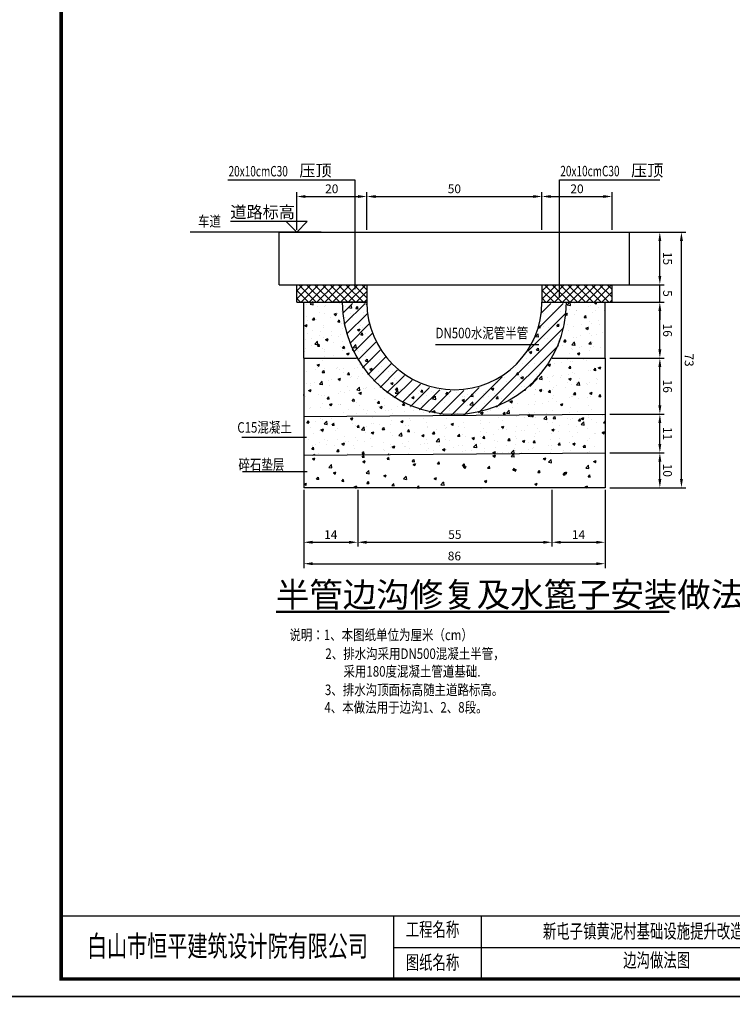
# Model space of a CAD drawing. Extents: x 0 to 363820, y 0 to 4716894.
# Drawn here: x 363414 to 363617, y 4713922 to 4714203 of the extents above; entities that cross this region are included whole.
import ezdxf
from ezdxf.enums import TextEntityAlignment as Align

# ---------------------------------------------------------------- set-up
doc = ezdxf.new("R2010")
doc.units = 0
doc.header["$LTSCALE"] = 0.5
doc.layers.get('0').update_dxf_attribs({"linetype": 'CONTINUOUS'})
doc.layers.get('Defpoints').update_dxf_attribs({"linetype": 'CONTINUOUS'})
for name, color, linetype in [('00 图纸名', 50, 'CONTINUOUS'), ('00 工程名称', 4, 'CONTINUOUS'), ('00 表格', 140, 'CONTINUOUS'), ('DIM_ELEV', 3, 'CONTINUOUS'), ('DIM_SYMB', 3, 'CONTINUOUS'), ('PP-COM', 7, 'CONTINUOUS'), ('PUB_DIM', 3, 'CONTINUOUS'), ('PUB_TITLE', 4, 'CONTINUOUS'), ('WY', 3, 'CONTINUOUS')]:
    doc.layers.add(name, color=color, linetype=linetype)
doc.styles.add('_TCH_DIM', font='SIMPLEX', dxfattribs={"bigfont": 'GBCBIG'})
doc.styles.get("Standard").update_dxf_attribs({"font": 'rs.shx', "bigfont": 'hztxt.shx'})
doc.styles.add('STANDARD_T3', font='rs.shx', dxfattribs={"bigfont": 'hztxt.shx'})
doc.styles.add('仿宋', font='simfang.ttf', dxfattribs={"width": 0.7, "height": 3.6})
doc.styles.add('宋体', font='SimSun.ttf')
doc.dimstyles.new('ISO-25&&1', dxfattribs={"dimtxt": 2.5, "dimasz": 2.5, "dimexe": 1.25, "dimexo": 0.625, "dimtad": 1, "dimtxsty": 'STANDARD_T3', "dimcen": 2.5, "dimadec": 0, "dimazin": 0, "dimtfac": 1, "dimtmove": 0, "dimatfit": 3, "dimfxl": 0, "dimarcsym": 0})

# ---------------------------------------------------------------- blocks, each defined once
blk = doc.blocks.new('市政签')
at = {"layer": '00 表格', "linetype": 'Continuous'}
for p, q in [((-39000, -18), (-39000, 1800)), ((-39000, 1800), (0, 1800)), ((-29500, 0), (-29500, 1800)), ((-27000, 0), (-27000, 1800)), ((-29500, 900), (0, 900)), ((-39000, 0), (0, 0))]:
    blk.add_line(p, q, dxfattribs=at)
at = {"layer": '00 表格', "linetype": 'Continuous', "const_width": 100}
blk.add_lwpolyline([(-39000, 0), (0, 0), (0, 28700), (-39000, 28700)], close=True, dxfattribs=at)
at = {"layer": 'PUB_TITLE'}
blk.add_lwpolyline([(-41500, -500), (500, -500), (500, 29200), (-41500, 29200)], close=True, dxfattribs=at)
at = {"layer": '00 表格', "linetype": 'Continuous', "style": '仿宋', "width": 0.7}
for s, p in [('工程名称', (-29161, 1213)), ('图纸名称', (-29161, 272))]:
    blk.add_text(s, height=400, dxfattribs=at).set_placement(p)
blk.add_text('白山市恒平建筑设计院有限公司', height=600, dxfattribs=at).set_placement((-34250, 639), align=Align.CENTER)
blk = doc.blocks.new('*D77')
at = {"layer": 'Defpoints', "color": 0, "transparency": 16777216}
for p in [(363494.67, 4714066.17), (363580.67, 4714066.17), (363580.67, 4714047.49)]:
    blk.add_point(p, dxfattribs=at)
at = {"layer": 'PUB_DIM', "color": 0, "lineweight": -2, "transparency": 16777216}
for p, q in [((363494.67, 4714065.55), (363494.67, 4714046.24)), ((363580.67, 4714065.55), (363580.67, 4714046.24)), ((363497.17, 4714047.49), (363578.17, 4714047.49))]:
    blk.add_line(p, q, dxfattribs=at)
at = {"layer": 'PUB_DIM', "color": 0, "transparency": 16777216}
for points in [[(363497.17, 4714047.91), (363497.17, 4714047.08), (363494.67, 4714047.49)], [(363578.17, 4714047.91), (363578.17, 4714047.08), (363580.67, 4714047.49)]]:
    blk.add_solid(points, dxfattribs=at)
at = {"layer": 'PUB_DIM', "color": 0, "transparency": 16777216, "insert": (363537.67, 4714049.37), "char_height": 2.5, "attachment_point": 5, "style": 'STANDARD_T3'}
blk.add_mtext('86', dxfattribs=at)
blk = doc.blocks.new('*D78')
at = {"layer": 'Defpoints', "color": 0, "transparency": 16777216}
for p in [(363592.36, 4714142.17), (363602.47, 4714142.17), (363592.37, 4714069.17)]:
    blk.add_point(p, dxfattribs=at)
at = {"layer": 'PUB_DIM', "color": 0, "lineweight": -2, "transparency": 16777216}
for p, q in [((363592.99, 4714142.17), (363603.72, 4714142.17)), ((363602.47, 4714071.67), (363602.47, 4714139.67)), ((363592.99, 4714069.17), (363603.72, 4714069.17))]:
    blk.add_line(p, q, dxfattribs=at)
at = {"layer": 'PUB_DIM', "color": 0, "transparency": 16777216}
for points in [[(363602.89, 4714139.67), (363602.05, 4714139.67), (363602.47, 4714142.17)], [(363602.89, 4714071.67), (363602.06, 4714071.67), (363602.47, 4714069.17)]]:
    blk.add_solid(points, dxfattribs=at)
at = {"layer": 'PUB_DIM', "color": 0, "transparency": 16777216, "insert": (363604.35, 4714105.67), "char_height": 2.5, "attachment_point": 5, "rotation": 270.0047, "style": 'STANDARD_T3'}
blk.add_mtext('73', dxfattribs=at)
blk = doc.blocks.new('*D79')
at = {"layer": 'Defpoints', "color": 0, "transparency": 16777216}
for p in [(363512.66, 4714152.35), (363492.66, 4714142.17), (363512.66, 4714142.17)]:
    blk.add_point(p, dxfattribs=at)
at = {"layer": 'PUB_DIM', "color": 0, "lineweight": -2, "transparency": 16777216}
for p, q in [((363492.66, 4714142.8), (363492.66, 4714153.6)), ((363495.16, 4714152.35), (363510.16, 4714152.35)), ((363512.66, 4714142.8), (363512.66, 4714153.6))]:
    blk.add_line(p, q, dxfattribs=at)
at = {"layer": 'PUB_DIM', "color": 0, "transparency": 16777216}
for points in [[(363495.16, 4714152.77), (363495.16, 4714151.94), (363492.66, 4714152.35)], [(363510.16, 4714152.77), (363510.16, 4714151.94), (363512.66, 4714152.35)]]:
    blk.add_solid(points, dxfattribs=at)
at = {"layer": 'PUB_DIM', "color": 0, "transparency": 16777216, "insert": (363502.66, 4714154.23), "char_height": 2.5, "attachment_point": 5, "style": 'STANDARD_T3'}
blk.add_mtext('20', dxfattribs=at)
blk = doc.blocks.new('*D80')
at = {"layer": 'Defpoints', "color": 0, "transparency": 16777216}
for p in [(363562.66, 4714152.35), (363512.66, 4714142.17), (363562.66, 4714142.17)]:
    blk.add_point(p, dxfattribs=at)
at = {"layer": 'PUB_DIM', "color": 0, "lineweight": -2, "transparency": 16777216}
for p, q in [((363512.66, 4714142.8), (363512.66, 4714153.6)), ((363515.16, 4714152.35), (363560.16, 4714152.35)), ((363562.66, 4714142.8), (363562.66, 4714153.6))]:
    blk.add_line(p, q, dxfattribs=at)
at = {"layer": 'PUB_DIM', "color": 0, "transparency": 16777216}
for points in [[(363515.16, 4714152.77), (363515.16, 4714151.94), (363512.66, 4714152.35)], [(363560.16, 4714152.77), (363560.16, 4714151.94), (363562.66, 4714152.35)]]:
    blk.add_solid(points, dxfattribs=at)
at = {"layer": 'PUB_DIM', "color": 0, "transparency": 16777216, "insert": (363537.66, 4714154.23), "char_height": 2.5, "attachment_point": 5, "style": 'STANDARD_T3'}
blk.add_mtext('50', dxfattribs=at)
blk = doc.blocks.new('*D81')
at = {"layer": 'Defpoints', "color": 0, "transparency": 16777216}
for p in [(363582.66, 4714152.35), (363562.66, 4714142.17), (363582.66, 4714142.17)]:
    blk.add_point(p, dxfattribs=at)
at = {"layer": 'PUB_DIM', "color": 0, "lineweight": -2, "transparency": 16777216}
for p, q in [((363562.66, 4714142.8), (363562.66, 4714153.6)), ((363565.16, 4714152.35), (363580.16, 4714152.35)), ((363582.66, 4714142.8), (363582.66, 4714153.6))]:
    blk.add_line(p, q, dxfattribs=at)
at = {"layer": 'PUB_DIM', "color": 0, "transparency": 16777216}
for points in [[(363565.16, 4714152.77), (363565.16, 4714151.94), (363562.66, 4714152.35)], [(363580.16, 4714152.77), (363580.16, 4714151.94), (363582.66, 4714152.35)]]:
    blk.add_solid(points, dxfattribs=at)
at = {"layer": 'PUB_DIM', "color": 0, "transparency": 16777216, "insert": (363572.66, 4714154.23), "char_height": 2.5, "attachment_point": 5, "style": 'STANDARD_T3'}
blk.add_mtext('20', dxfattribs=at)
blk = doc.blocks.new('*D82')
at = {"layer": 'Defpoints', "color": 0, "transparency": 16777216}
for p in [(363494.67, 4714069.17), (363510.08, 4714069.17), (363510.08, 4714053.61)]:
    blk.add_point(p, dxfattribs=at)
at = {"layer": 'PUB_DIM', "color": 0, "lineweight": -2, "transparency": 16777216}
for p, q in [((363494.67, 4714068.55), (363494.67, 4714052.36)), ((363510.08, 4714068.55), (363510.08, 4714052.36)), ((363497.17, 4714053.61), (363507.58, 4714053.61))]:
    blk.add_line(p, q, dxfattribs=at)
at = {"layer": 'PUB_DIM', "color": 0, "transparency": 16777216}
for points in [[(363497.17, 4714054.03), (363497.17, 4714053.2), (363494.67, 4714053.61)], [(363507.58, 4714054.03), (363507.58, 4714053.2), (363510.08, 4714053.61)]]:
    blk.add_solid(points, dxfattribs=at)
at = {"layer": 'PUB_DIM', "color": 0, "transparency": 16777216, "insert": (363502.37, 4714055.49), "char_height": 2.5, "attachment_point": 5, "style": 'STANDARD_T3'}
blk.add_mtext('14', dxfattribs=at)
blk = doc.blocks.new('*D83')
at = {"layer": 'Defpoints', "color": 0, "transparency": 16777216}
for p in [(363510.08, 4714069.17), (363565.51, 4714069.17), (363565.51, 4714053.61)]:
    blk.add_point(p, dxfattribs=at)
at = {"layer": 'PUB_DIM', "color": 0, "lineweight": -2, "transparency": 16777216}
for p, q in [((363510.08, 4714068.55), (363510.08, 4714052.36)), ((363565.51, 4714068.55), (363565.51, 4714052.36)), ((363512.58, 4714053.61), (363563.01, 4714053.61))]:
    blk.add_line(p, q, dxfattribs=at)
at = {"layer": 'PUB_DIM', "color": 0, "transparency": 16777216}
for points in [[(363512.58, 4714054.03), (363512.58, 4714053.2), (363510.08, 4714053.61)], [(363563.01, 4714054.03), (363563.01, 4714053.2), (363565.51, 4714053.61)]]:
    blk.add_solid(points, dxfattribs=at)
at = {"layer": 'PUB_DIM', "color": 0, "transparency": 16777216, "insert": (363537.79, 4714055.49), "char_height": 2.5, "attachment_point": 5, "style": 'STANDARD_T3'}
blk.add_mtext('55', dxfattribs=at)
blk = doc.blocks.new('*D84')
at = {"layer": 'Defpoints', "color": 0, "transparency": 16777216}
for p in [(363565.51, 4714069.17), (363580.67, 4714069.17), (363580.67, 4714053.61)]:
    blk.add_point(p, dxfattribs=at)
at = {"layer": 'PUB_DIM', "color": 0, "lineweight": -2, "transparency": 16777216}
for p, q in [((363565.51, 4714068.55), (363565.51, 4714052.36)), ((363580.67, 4714068.55), (363580.67, 4714052.36)), ((363568.01, 4714053.61), (363578.17, 4714053.61))]:
    blk.add_line(p, q, dxfattribs=at)
at = {"layer": 'PUB_DIM', "color": 0, "transparency": 16777216}
for points in [[(363568.01, 4714054.03), (363568.01, 4714053.2), (363565.51, 4714053.61)], [(363578.17, 4714054.03), (363578.17, 4714053.2), (363580.67, 4714053.61)]]:
    blk.add_solid(points, dxfattribs=at)
at = {"layer": 'PUB_DIM', "color": 0, "transparency": 16777216, "insert": (363573.09, 4714055.49), "char_height": 2.5, "attachment_point": 5, "style": 'STANDARD_T3'}
blk.add_mtext('14', dxfattribs=at)
blk = doc.blocks.new('*D85')
at = {"layer": 'Defpoints', "color": 0, "transparency": 16777216}
for p in [(363581.42, 4714142.17), (363596.3, 4714142.17), (363581.42, 4714127.17)]:
    blk.add_point(p, dxfattribs=at)
at = {"layer": 'PUB_DIM', "color": 0, "lineweight": -2, "transparency": 16777216}
for p, q in [((363582.05, 4714142.17), (363597.55, 4714142.17)), ((363596.3, 4714129.67), (363596.3, 4714139.67)), ((363582.05, 4714127.17), (363597.55, 4714127.17))]:
    blk.add_line(p, q, dxfattribs=at)
at = {"layer": 'PUB_DIM', "color": 0, "transparency": 16777216}
for points in [[(363596.72, 4714139.67), (363595.89, 4714139.67), (363596.3, 4714142.17)], [(363596.72, 4714129.67), (363595.89, 4714129.67), (363596.3, 4714127.17)]]:
    blk.add_solid(points, dxfattribs=at)
at = {"layer": 'PUB_DIM', "color": 0, "transparency": 16777216, "insert": (363598.18, 4714134.67), "char_height": 2.5, "attachment_point": 5, "rotation": 270.0047, "style": 'STANDARD_T3'}
blk.add_mtext('15', dxfattribs=at)
blk = doc.blocks.new('*D86')
at = {"layer": 'Defpoints', "color": 0, "transparency": 16777216}
for p in [(363581.42, 4714127.17), (363596.3, 4714127.17), (363581.42, 4714122.17)]:
    blk.add_point(p, dxfattribs=at)
at = {"layer": 'PUB_DIM', "color": 0, "lineweight": -2, "transparency": 16777216}
for p, q in [((363596.3, 4714129.67), (363596.3, 4714132.17)), ((363582.05, 4714127.17), (363597.55, 4714127.17)), ((363596.3, 4714122.17), (363596.3, 4714127.17)), ((363582.05, 4714122.17), (363597.55, 4714122.17)), ((363596.31, 4714119.67), (363596.31, 4714117.17))]:
    blk.add_line(p, q, dxfattribs=at)
at = {"layer": 'PUB_DIM', "color": 0, "transparency": 16777216}
for points in [[(363596.72, 4714129.67), (363595.89, 4714129.67), (363596.3, 4714127.17)], [(363596.72, 4714119.67), (363595.89, 4714119.67), (363596.3, 4714122.17)]]:
    blk.add_solid(points, dxfattribs=at)
at = {"layer": 'PUB_DIM', "color": 0, "transparency": 16777216, "insert": (363598.18, 4714124.67), "char_height": 2.5, "attachment_point": 5, "rotation": 270.0047, "style": 'STANDARD_T3'}
blk.add_mtext('5', dxfattribs=at)
blk = doc.blocks.new('*D87')
at = {"layer": 'Defpoints', "color": 0, "transparency": 16777216}
for p in [(363581.42, 4714122.17), (363596.3, 4714122.17), (363581.42, 4714106.17)]:
    blk.add_point(p, dxfattribs=at)
at = {"layer": 'PUB_DIM', "color": 0, "lineweight": -2, "transparency": 16777216}
for p, q in [((363582.05, 4714122.17), (363597.55, 4714122.17)), ((363596.31, 4714108.68), (363596.31, 4714119.67)), ((363582.05, 4714106.17), (363597.56, 4714106.18))]:
    blk.add_line(p, q, dxfattribs=at)
at = {"layer": 'PUB_DIM', "color": 0, "transparency": 16777216}
for points in [[(363596.72, 4714119.67), (363595.89, 4714119.67), (363596.3, 4714122.17)], [(363596.72, 4714108.68), (363595.89, 4714108.68), (363596.31, 4714106.18)]]:
    blk.add_solid(points, dxfattribs=at)
at = {"layer": 'PUB_DIM', "color": 0, "transparency": 16777216, "insert": (363598.18, 4714114.17), "char_height": 2.5, "attachment_point": 5, "rotation": 270.0047, "style": 'STANDARD_T3'}
blk.add_mtext('16', dxfattribs=at)
blk = doc.blocks.new('*D88')
at = {"layer": 'Defpoints', "color": 0, "transparency": 16777216}
for p in [(363581.42, 4714106.17), (363596.31, 4714106.18), (363581.43, 4714090.17)]:
    blk.add_point(p, dxfattribs=at)
at = {"layer": 'PUB_DIM', "color": 0, "lineweight": -2, "transparency": 16777216}
for p, q in [((363582.05, 4714106.17), (363597.56, 4714106.18)), ((363596.31, 4714092.68), (363596.31, 4714103.68)), ((363582.05, 4714090.17), (363597.56, 4714090.18))]:
    blk.add_line(p, q, dxfattribs=at)
at = {"layer": 'PUB_DIM', "color": 0, "transparency": 16777216}
for points in [[(363596.72, 4714103.68), (363595.89, 4714103.68), (363596.31, 4714106.18)], [(363596.72, 4714092.68), (363595.89, 4714092.68), (363596.31, 4714090.18)]]:
    blk.add_solid(points, dxfattribs=at)
at = {"layer": 'PUB_DIM', "color": 0, "transparency": 16777216, "insert": (363598.18, 4714098.18), "char_height": 2.5, "attachment_point": 5, "rotation": 270.0047, "style": 'STANDARD_T3'}
blk.add_mtext('16', dxfattribs=at)
blk = doc.blocks.new('*D89')
at = {"layer": 'Defpoints', "color": 0, "transparency": 16777216}
for p in [(363581.43, 4714090.17), (363596.31, 4714090.18), (363581.43, 4714079.17)]:
    blk.add_point(p, dxfattribs=at)
at = {"layer": 'PUB_DIM', "color": 0, "lineweight": -2, "transparency": 16777216}
for p, q in [((363582.05, 4714090.17), (363597.56, 4714090.18)), ((363596.31, 4714081.67), (363596.31, 4714087.68)), ((363582.05, 4714079.17), (363597.56, 4714079.17))]:
    blk.add_line(p, q, dxfattribs=at)
at = {"layer": 'PUB_DIM', "color": 0, "transparency": 16777216}
for points in [[(363596.72, 4714087.68), (363595.89, 4714087.68), (363596.31, 4714090.18)], [(363596.72, 4714081.67), (363595.89, 4714081.67), (363596.31, 4714079.17)]]:
    blk.add_solid(points, dxfattribs=at)
at = {"layer": 'PUB_DIM', "color": 0, "transparency": 16777216, "insert": (363598.18, 4714084.67), "char_height": 2.5, "attachment_point": 5, "rotation": 270.0047, "style": 'STANDARD_T3'}
blk.add_mtext('11', dxfattribs=at)
blk = doc.blocks.new('*D90')
at = {"layer": 'Defpoints', "color": 0, "transparency": 16777216}
for p in [(363581.43, 4714079.17), (363596.31, 4714079.17), (363581.43, 4714069.17)]:
    blk.add_point(p, dxfattribs=at)
at = {"layer": 'PUB_DIM', "color": 0, "lineweight": -2, "transparency": 16777216}
for p, q in [((363582.05, 4714079.17), (363597.56, 4714079.17)), ((363596.31, 4714071.67), (363596.31, 4714076.67)), ((363582.05, 4714069.17), (363597.56, 4714069.17))]:
    blk.add_line(p, q, dxfattribs=at)
at = {"layer": 'PUB_DIM', "color": 0, "transparency": 16777216}
for points in [[(363596.73, 4714076.67), (363595.89, 4714076.67), (363596.31, 4714079.17)], [(363596.73, 4714071.67), (363595.89, 4714071.67), (363596.31, 4714069.17)]]:
    blk.add_solid(points, dxfattribs=at)
at = {"layer": 'PUB_DIM', "color": 0, "transparency": 16777216, "insert": (363598.18, 4714074.17), "char_height": 2.5, "attachment_point": 5, "rotation": 270.0047, "style": 'STANDARD_T3'}
blk.add_mtext('10', dxfattribs=at)

msp = doc.modelspace()

# ---------------------------------------------------------------- hatches: boundary and pattern name
h = msp.add_hatch()
h.set_pattern_fill('混凝土', color=256)
h.set_pattern_definition([(50, (321058.935, 4691728.366), (7.1726018, -0.62752135), [0.75, -8.25]), (355, (321058.935, 4691728.366), (-1.3875133, 7.5219213), [0.6, -6.6]), (100.4514, (321059.5326, 4691728.314), (5.7850938, 6.8943954), [0.6374019, -7.0114211]), (46.1842, (321058.935, 4691730.366), (10.6724105, -1.6551901), [1.125, -12.375]), (96.6356, (321059.824, 4691730.228), (9.346627, 9.7411787), [0.956103, -10.51713]), (351.1842, (321058.935, 4691730.366), (9.3466195, 9.741186), [0.9, -9.9]), (21, (321059.935, 4691729.866), (5.9690705, -4.0261889), [0.75, -8.25]), (326, (321059.935, 4691729.866), (2.4331533, 7.2515005), [0.6, -6.6]), (71.4514, (321060.432, 4691729.5305), (8.4022263, 3.225305), [0.6374019, -7.0114211]), (37.5, (321058.9348, 4691728.366), (0.12159855, 3.32893854), [0, -6.52, 0, -6.7, 0, -6.625]), (7.5, (321058.935, 4691728.366), (2.63069537, 3.94411712), [0, -3.82, 0, -6.37, 0, -2.525]), (327.5, (321056.7048, 4691728.366), (5.33822436, -0.22554872), [0, -2.5, 0, -7.8, 0, -10.35]), (317.5, (321055.705, 4691728.366), (5.8318617, 1.00104982), [0, -3.25, 0, -5.18, 0, -7.35])])
edge = h.paths.add_edge_path()
edge.add_line((363505.667, 4714122.172), (363494.662, 4714122.512))
edge.add_line((363494.662, 4714122.512), (363494.67, 4714078.492))
edge.add_line((363494.67, 4714078.492), (363580.67, 4714079.172))
edge.add_line((363580.67, 4714079.172), (363580.615, 4714122.172))
edge.add_line((363580.615, 4714122.172), (363569.667, 4714122.172))
edge.add_arc((363537.667, 4714122.055), 32, -180.20975, 0.20975, ccw=False)
h = msp.add_hatch()
h.set_pattern_fill('钢筋混凝土', color=256)
h.set_pattern_definition([(45, (319703.8894, 4692028.8131), (-1.76776695, 1.76776695), []), (50, (319703.8894, 4692028.813), (7.1726018, -0.62752135), [0.75, -8.25]), (355, (319703.8894, 4692028.813), (-1.3875133, 7.5219213), [0.6, -6.6]), (100.4514, (319704.487, 4692028.761), (5.7850938, 6.8943954), [0.6374019, -7.0114211]), (46.1842, (319703.889, 4692030.813), (10.6724105, -1.6551901), [1.125, -12.375]), (96.6356, (319704.779, 4692030.675), (9.346627, 9.7411787), [0.956103, -10.51713]), (351.1842, (319703.889, 4692030.813), (9.3466195, 9.741186), [0.9, -9.9]), (21, (319704.8894, 4692030.313), (5.9690705, -4.0261889), [0.75, -8.25]), (326, (319704.8894, 4692030.313), (2.4331533, 7.2515005), [0.6, -6.6]), (71.4514, (319705.387, 4692029.9776), (8.4022263, 3.225305), [0.6374019, -7.0114211]), (37.5, (319703.8894, 4692028.8131), (0.12159855, 3.32893854), [0, -6.52, 0, -6.7, 0, -6.625]), (7.5, (319703.8894, 4692028.813), (2.63069537, 3.94411712), [0, -3.82, 0, -6.37, 0, -2.525]), (327.5, (319701.6594, 4692028.8131), (5.33822436, -0.22554872), [0, -2.5, 0, -7.8, 0, -10.35]), (317.5, (319700.6594, 4692028.813), (5.8318617, 1.00104982), [0, -3.25, 0, -5.18, 0, -7.35])])
edge = h.paths.add_edge_path()
edge.add_line((363569.667, 4714121.832), (363562.667, 4714121.832))
edge.add_arc((363537.667, 4714121.832), 25, -180, 0, ccw=False)
edge.add_line((363512.667, 4714121.832), (363505.667, 4714121.832))
edge.add_arc((363537.667, 4714121.832), 32, 180, 360)
h = msp.add_hatch()
h.set_pattern_fill('砂石碎砖', color=256)
h.set_pattern_definition([(50, (321058.935, 4691727.366), (7.1726018, -0.62752134), [0.75, -8.25]), (355, (321058.935, 4691727.366), (-1.3875133, 7.5219213), [0.6, -6.6]), (100.4514, (321059.5326, 4691727.314), (5.7850938, 6.8943954), [0.6374019, -7.0114211]), (46.1842, (321058.935, 4691729.366), (10.6724104, -1.6551901), [1.125, -12.375]), (96.6356, (321059.824, 4691729.228), (9.346627, 9.7411787), [0.956103, -10.51713]), (351.1842, (321058.935, 4691729.366), (9.3466195, 9.741186), [0.9, -9.9]), (21, (321059.935, 4691728.866), (5.9690705, -4.0261889), [0.75, -8.25]), (326, (321059.935, 4691728.866), (2.4331534, 7.2515004), [0.6, -6.6]), (71.4514, (321060.432, 4691728.5305), (8.4022263, 3.225305), [0.6374019, -7.0114211])])
h.paths.add_polyline_path([(363580.666, 4714069.173), (363580.666, 4714079.172), (363494.666, 4714078.367), (363494.666, 4714069.047)])
at = {"layer": 'PP-COM'}
h = msp.add_hatch(dxfattribs=at)
h.set_pattern_fill('ANSI37', color=256)
h.set_pattern_definition([(45, (-108380.4607, 19818.9232), (-1.12253201513, 1.12253201513), []), (135, (-108380.4607, 19818.9232), (-1.12253201513, -1.12253201513), [])])
h.paths.add_polyline_path([(363512.662, 4714127.172), (363492.662, 4714127.173), (363492.667, 4714122.172), (363512.667, 4714122.172)])
h = msp.add_hatch(dxfattribs=at)
h.set_pattern_fill('ANSI37', color=256)
h.set_pattern_definition([(45, (-108375.4607, 19818.9232), (-1.12253201513, 1.12253201513), []), (135, (-108375.4607, 19818.9232), (-1.12253201513, -1.12253201513), [])])
h.paths.add_polyline_path([(363582.662, 4714127.169), (363562.656, 4714127.17), (363562.656, 4714122.117), (363582.662, 4714122.222)])

# ---------------------------------------------------------------- linework, layer by layer
for p, q in [((363494.226, 4714142.172), (363462.249, 4714142.172)), ((363569.667, 4714122.172), (363580.661, 4714122.172))]:
    msp.add_line(p, q)
at = {"color": 1}
for p, q in [((363494.661, 4714106.176), (363494.661, 4714122.172)), ((363505.667, 4714122.172), (363512.667, 4714122.172)), ((363562.661, 4714122.172), (363569.667, 4714122.172)), ((363580.661, 4714106.232), (363580.661, 4714122.172)), ((363494.66, 4714106.176), (363494.667, 4714069.172)), ((363494.661, 4714106.176), (363509.758, 4714106.176)), ((363565.575, 4714106.177), (363580.661, 4714106.175)), ((363580.661, 4714106.232), (363580.667, 4714069.172)), ((363494.667, 4714089.492), (363580.667, 4714090.172)), ((363494.749, 4714078.492), (363580.749, 4714079.173)), ((363580.667, 4714069.172), (363494.667, 4714069.172))]:
    msp.add_line(p, q, dxfattribs=at)
for points in [[(363487.662, 4714127.173), (363487.662, 4714142.172)], [(363487.663, 4714142.173), (363587.663, 4714142.169)], [(363587.662, 4714127.169), (363587.663, 4714142.169)], [(363487.662, 4714127.173), (363587.662, 4714127.169)], [(363492.662, 4714122.172), (363505.667, 4714122.172)], [(363569.667, 4714122.172), (363582.711, 4714122.172)]]:
    msp.add_lwpolyline(points)
for radius in [32, 25]:
    msp.add_arc((363537.667, 4714122.172), radius, 180, 0, dxfattribs=at)
at = {"layer": 'DIM_ELEV'}
for p, q in [((363495.662, 4714145.172), (363473.715, 4714145.172)), ((363492.662, 4714142.172), (363489.662, 4714145.172)), ((363492.662, 4714142.172), (363495.662, 4714145.172)), ((363499.662, 4714142.172), (363489.662, 4714142.172))]:
    msp.add_line(p, q, dxfattribs=at)
at = {"layer": 'DIM_SYMB'}
for p, q in [((363509.343, 4714157.044), (363473.006, 4714157.044)), ((363509.343, 4714125.907), (363509.343, 4714157.044)), ((363509.343, 4714157.044), (363509.343, 4714157.044)), ((363567.697, 4714123.604), (363567.697, 4714157.082)), ((363567.697, 4714157.082), (363567.697, 4714157.082)), ((363567.697, 4714157.082), (363596.337, 4714157.082))]:
    msp.add_line(p, q, dxfattribs=at)
at = {"layer": 'DIM_SYMB', "const_width": 0.7}
msp.add_lwpolyline([(363486.712, 4714033.746), (363599.009, 4714033.746)], dxfattribs=at)
at = {"layer": 'PP-COM', "flags": 128}
for points in [[(363492.662, 4714122.172), (363492.662, 4714127.173)], [(363512.667, 4714127.172), (363512.667, 4714122.172), (363502.667, 4714122.172)], [(363562.656, 4714127.17), (363562.656, 4714122.17), (363572.656, 4714122.169)], [(363582.662, 4714122.172), (363582.662, 4714127.169)]]:
    msp.add_lwpolyline(points, dxfattribs=at)
at = {"layer": 'WY', "color": 7}
for p, q in [((363561.733, 4714109.99), (363532.296, 4714109.99)), ((363495.445, 4714083.513), (363476.967, 4714083.513)), ((363495.655, 4714073.707), (363477.177, 4714073.707))]:
    msp.add_line(p, q, dxfattribs=at)

# ---------------------------------------------------------------- block references
at = {"xscale": 0.01, "yscale": 0.01, "zscale": 0.01}
for p in [(363815.395, 4713928.921), (363815.395, 4713631.921)]:
    msp.add_blockref('市政签', p, dxfattribs=at)

# ---------------------------------------------------------------- texts
at = {"lineweight": -3, "style": '宋体', "width": 0.8}
for s, p in [('车道', (363464.471, 4714143.788)), ('DN500水泥管半管', (363532.296, 4714111.869)), (' C15混凝土', (363474.969, 4714084.921)), (' 碎石垫层', (363475.293, 4714074.32)), ('说明：1、本图纸单位为厘米（cm）', (363490.572, 4714025.662)), ('2、排水沟采用DN500混凝土半管，', (363500.827, 4714020.291)), ('采用180度混凝土管道基础.', (363506.005, 4714015.249)), ('3、排水沟顶面标高随主道路标高。', (363500.701, 4714009.976)), ('4、本做法用于边沟1、2、8段。', (363500.561, 4714004.972))]:
    msp.add_text(s, height=3, dxfattribs=at).set_placement(p)
at = {"layer": '00 图纸名', "style": '仿宋', "width": 0.7}
msp.add_text('边沟做法图', height=4, dxfattribs=at).set_placement((363595.395, 4713933.752), align=Align.MIDDLE)
at = {"layer": '00 工程名称', "style": '仿宋', "width": 0.7}
msp.add_text('新屯子镇黄泥村基础设施提升改造项目', height=4, dxfattribs=at).set_placement((363595.395, 4713942.037), align=Align.MIDDLE)
at = {"layer": 'DIM_ELEV', "color": 7, "style": '_TCH_DIM'}
msp.add_text('道路标高', height=3.3759, dxfattribs=at).set_placement((363473.715, 4714146.222))
at = {"layer": 'DIM_SYMB', "color": 7, "style": '_TCH_DIM', "width": 0.705882}
for p in [(363473.206, 4714158.094), (363567.897, 4714158.132)]:
    msp.add_text('20x10cmC30', height=2.975, dxfattribs=at).set_placement(p)
at = {"layer": 'DIM_SYMB', "color": 7, "style": '_TCH_DIM'}
for p in [(363493.406, 4714158.094), (363588.097, 4714158.132)]:
    msp.add_text('压顶', height=3.3759, dxfattribs=at).set_placement(p)
at = {"layer": 'DIM_SYMB', "color": 7}
msp.add_text('半管边沟修复及水篦子安装做法图一', height=7, dxfattribs=at).set_placement((363486.712, 4714035.146))

# ---------------------------------------------------------------- dimensions: what is measured, and where the dimension line sits
at = {"layer": 'PUB_DIM'}
for p1, p2, distance, picture, middle in [((363492.662, 4714142.172), (363512.662, 4714142.172), 10.181, '*D79', (363502.662, 4714154.228)), ((363512.662, 4714142.172), (363562.662, 4714142.172), 10.181, '*D80', (363537.662, 4714154.228)), ((363562.662, 4714142.172), (363582.662, 4714142.172), 10.181, '*D81', (363572.662, 4714154.228)), ((363581.423, 4714127.169), (363581.422, 4714142.172), -14.881, '*D85', (363598.179, 4714134.672)), ((363581.423, 4714122.172), (363581.423, 4714127.169), -14.881, '*D86', (363598.18, 4714124.672)), ((363581.425, 4714106.175), (363581.423, 4714122.172), -14.881, '*D87', (363598.18, 4714114.175)), ((363581.426, 4714090.174), (363581.425, 4714106.175), -14.881, '*D88', (363598.182, 4714098.176)), ((363581.427, 4714079.173), (363581.426, 4714090.174), -14.881, '*D89', (363598.183, 4714084.675)), ((363581.428, 4714069.172), (363581.427, 4714079.173), -14.881, '*D90', (363598.184, 4714074.173)), ((363494.667, 4714066.172), (363580.667, 4714066.172), -18.68, '*D77', (363537.667, 4714049.367))]:
    dim = msp.add_aligned_dim(p1=p1, p2=p2, distance=distance, dimstyle='ISO-25&&1', dxfattribs=at)
    dim.commit()
    dim.dimension.update_dxf_attribs({"geometry": picture, "text_midpoint": middle})
for p1, p2, distance, text, picture, middle in [((363592.368, 4714069.172), (363592.362, 4714142.173), -10.106, '73', '*D78', (363604.347, 4714105.674)), ((363494.667, 4714069.172), (363510.075, 4714069.172), -15.559, '14', '*D82', (363502.371, 4714055.488)), ((363510.075, 4714069.172), (363565.511, 4714069.172), -15.559, '55', '*D83', (363537.793, 4714055.488)), ((363565.511, 4714069.172), (363580.667, 4714069.172), -15.559, '14', '*D84', (363573.089, 4714055.488))]:
    dim = msp.add_aligned_dim(p1=p1, p2=p2, distance=distance, text=text, dimstyle='ISO-25&&1', dxfattribs=at)
    dim.commit()
    dim.dimension.update_dxf_attribs({"geometry": picture, "text_midpoint": middle})

doc.saveas('drawing.dxf')
